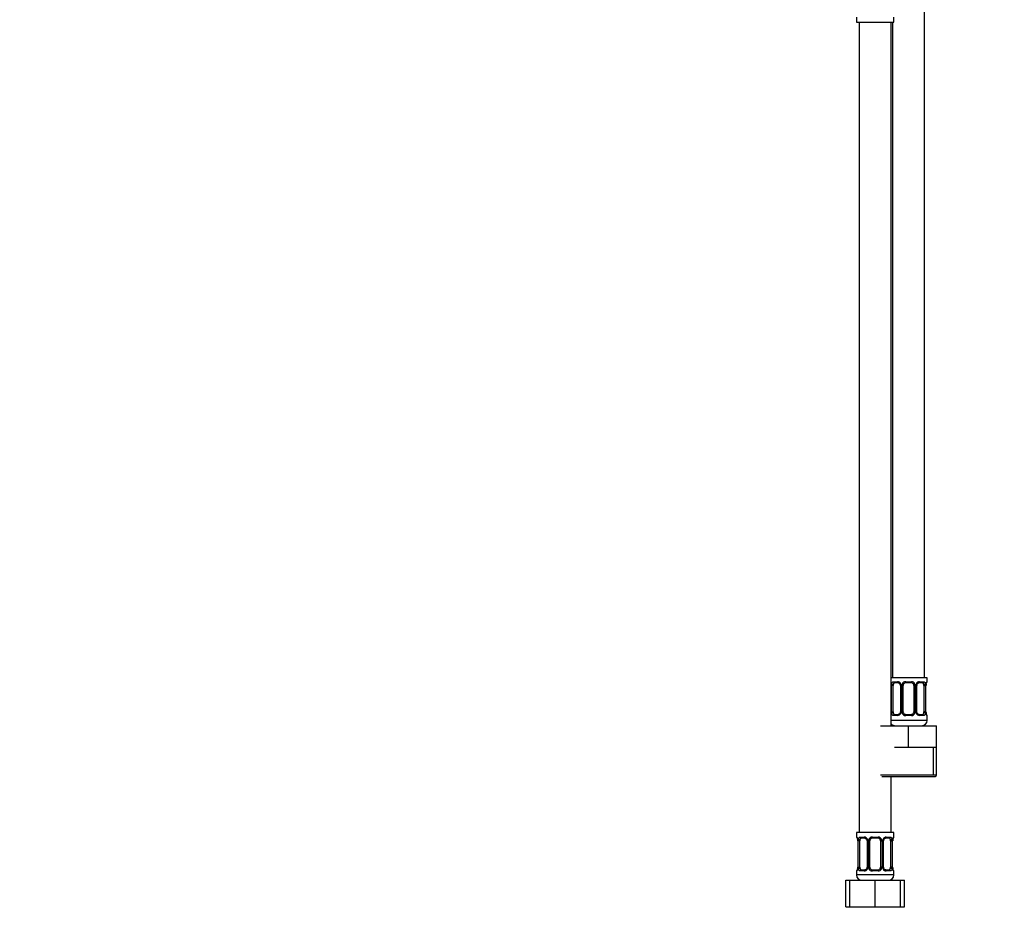
# Model space of a CAD drawing. Units: millimetres. Extents: x 0 to 1478, y 0 to 1758.
# Drawn here: x 369 to 739, y 895 to 1232 of the extents above; entities that cross this region are included whole.
import ezdxf
from ezdxf import colors
from ezdxf.entities.mleader import LeaderData, LeaderLine
from ezdxf.math import Vec2, Vec3

# ---------------------------------------------------------------- set-up
doc = ezdxf.new("R2010")
doc.units = ezdxf.units.MM
doc.layers.add('DV1_Défaut', color=7, linetype='Continuous')
doc.layers.add('Défaut', color=7, linetype='Continuous')

# ---------------------------------------------------------------- blocks, each defined once
blk = doc.blocks.new('_DOT')
at = {"color": 0}
blk.add_line((0, 0), (-1, 0), dxfattribs=at)
at = {"color": 0, "const_width": 0.333}
blk.add_lwpolyline([(-0.1665, 0, 1), (0.1665, 0, 1)], format="xyb", close=True, dxfattribs=at)
blk = doc.blocks.new('SE')
at = {"layer": 'DV1_Défaut', "color": 7, "linetype": 'Continuous'}
for p, q in [((709.02, 984.83), (709.02, 1262.83)), ((683.52, 1232.63), (683.52, 1230.83)), ((683.52, 1230.83), (697.52, 1230.83)), ((684.52, 1230.83), (684.52, 926.83)), ((696.52, 966.83), (696.52, 1230.83)), ((697.02, 1230.83), (697.02, 984.83)), ((697.52, 1230.83), (697.52, 1232.63)), ((710.02, 984.83), (696.52, 984.83)), ((697.38, 983.34), (698.88, 983.34)), ((699.12, 982.94), (697.7, 982.94)), ((701.96, 983.34), (704.08, 983.34)), ((704.02, 982.94), (702.02, 982.94)), ((708.34, 982.94), (706.93, 982.94)), ((707.17, 983.34), (708.67, 983.34)), ((709.94, 983.34), (710.02, 983.34)), ((710.02, 983.34), (710.02, 984.83)), ((696.61, 972.07), (696.61, 981.94)), ((697.23, 981.94), (696.61, 981.94)), ((697.23, 972.07), (697.23, 981.94)), ((699.97, 981.94), (700.21, 981.94)), ((699.97, 981.94), (699.97, 972.07)), ((700.21, 981.94), (700.21, 972.07)), ((700.48, 972.07), (700.48, 981.94)), ((701.02, 981.94), (700.48, 981.94)), ((701.02, 972.07), (701.02, 981.94)), ((705.02, 981.94), (705.02, 972.07)), ((705.02, 981.94), (705.57, 981.94)), ((705.57, 981.94), (705.57, 972.07)), ((705.84, 972.07), (705.84, 981.94)), ((706.08, 981.94), (705.84, 981.94)), ((706.08, 972.07), (706.08, 981.94)), ((708.82, 981.94), (708.82, 972.07)), ((708.82, 981.94), (709.43, 981.94)), ((709.43, 981.94), (709.43, 972.07)), ((709.55, 972.07), (709.55, 981.94)), ((709.55, 981.94), (709.57, 981.94)), ((709.57, 972.07), (709.57, 981.94)), ((696.61, 972.07), (697.23, 972.07)), ((700.21, 972.07), (699.97, 972.07)), ((700.48, 972.07), (701.02, 972.07)), ((705.57, 972.07), (705.02, 972.07)), ((705.84, 972.07), (706.08, 972.07)), ((709.43, 972.07), (708.82, 972.07)), ((709.57, 972.07), (709.55, 972.07)), ((710.02, 968.83), (696.52, 968.83)), ((698.88, 970.67), (697.38, 970.67)), ((697.7, 971.07), (699.12, 971.07)), ((704.08, 970.67), (701.96, 970.67)), ((702.02, 971.07), (704.02, 971.07)), ((706.93, 971.07), (708.34, 971.07)), ((708.67, 970.67), (707.17, 970.67)), ((709.94, 970.67), (710.02, 970.67)), ((710.02, 968.83), (710.02, 970.67)), ((692.52, 966.83), (703.02, 966.83)), ((703.02, 966.83), (713.52, 966.83)), ((703.02, 958.83), (703.02, 966.83)), ((713.52, 958.83), (713.52, 966.83)), ((697.77, 958.83), (703.02, 958.83)), ((703.02, 958.83), (708.27, 958.83)), ((708.27, 958.83), (713.52, 958.83)), ((712.34, 948.33), (712.34, 958.83)), ((713.52, 948.33), (713.52, 958.83)), ((713.52, 948.33), (692.52, 948.33)), ((693.02, 947.83), (713.02, 947.83)), ((696.52, 926.83), (696.52, 947.83)), ((697.52, 926.83), (683.52, 926.83)), ((683.52, 926.83), (683.52, 925.03)), ((683.6, 925.03), (683.52, 925.03)), ((684.88, 925.03), (686.38, 925.03)), ((686.62, 924.63), (685.2, 924.63)), ((689.46, 925.03), (691.58, 925.03)), ((691.52, 924.63), (689.52, 924.63)), ((695.84, 924.63), (694.43, 924.63)), ((694.67, 925.03), (696.17, 925.03)), ((697.52, 925.03), (697.44, 925.03)), ((697.52, 925.03), (697.52, 926.83)), ((684, 923.63), (683.97, 923.63)), ((683.97, 923.63), (683.97, 913.75)), ((684, 923.63), (684, 913.75)), ((684.11, 913.75), (684.11, 923.63)), ((684.73, 923.63), (684.11, 923.63)), ((684.73, 913.75), (684.73, 923.63)), ((687.47, 923.63), (687.71, 923.63)), ((687.47, 923.63), (687.47, 913.75)), ((687.71, 923.63), (687.71, 913.75)), ((687.98, 913.75), (687.98, 923.63)), ((688.52, 923.63), (687.98, 923.63)), ((688.52, 913.75), (688.52, 923.63)), ((692.52, 923.63), (692.52, 913.75)), ((692.52, 923.63), (693.07, 923.63)), ((693.07, 923.63), (693.07, 913.75)), ((693.34, 913.75), (693.34, 923.63)), ((693.58, 923.63), (693.34, 923.63)), ((693.58, 913.75), (693.58, 923.63)), ((696.32, 923.63), (696.32, 913.75)), ((696.32, 923.63), (696.93, 923.63)), ((696.93, 923.63), (696.93, 913.75)), ((697.05, 913.75), (697.05, 923.63)), ((697.05, 923.63), (697.07, 923.63)), ((697.07, 913.75), (697.07, 923.63)), ((683.97, 913.75), (684, 913.75)), ((684.11, 913.75), (684.73, 913.75)), ((685.2, 912.75), (686.62, 912.75)), ((687.71, 913.75), (687.47, 913.75)), ((687.98, 913.75), (688.52, 913.75)), ((689.52, 912.75), (691.52, 912.75)), ((693.07, 913.75), (692.52, 913.75)), ((693.34, 913.75), (693.58, 913.75)), ((694.43, 912.75), (695.84, 912.75)), ((696.93, 913.75), (696.32, 913.75)), ((697.07, 913.75), (697.05, 913.75)), ((683.52, 912.35), (683.6, 912.35)), ((683.52, 912.35), (683.52, 910.83)), ((697.52, 910.83), (683.52, 910.83)), ((686.38, 912.35), (684.88, 912.35)), ((691.58, 912.35), (689.46, 912.35)), ((696.17, 912.35), (694.67, 912.35)), ((697.44, 912.35), (697.52, 912.35)), ((697.52, 910.83), (697.52, 912.35)), ((679.55, 908.83), (681.02, 908.83)), ((679.55, 898.83), (679.55, 908.83)), ((681.02, 908.83), (690.52, 908.83)), ((681.02, 898.83), (681.02, 908.83)), ((690.52, 908.83), (700.02, 908.83)), ((690.52, 898.83), (690.52, 908.83)), ((700.02, 898.83), (700.02, 908.83)), ((700.02, 908.83), (701.49, 908.83)), ((701.49, 898.83), (701.49, 908.83)), ((679.55, 898.83), (681.02, 898.83)), ((681.02, 898.83), (690.52, 898.83)), ((690.52, 898.83), (700.02, 898.83)), ((700.02, 898.83), (701.49, 898.83))]:
    blk.add_line(p, q, dxfattribs=at)
for centre, radius, start, end in [((698.82, 981.96), 1.39, 25.1473, 87.3249), ((701.94, 981.85), 1.49, 89.2905, 152.1251), ((702.02, 981.94), 1, 90, 154.4167), ((704.02, 981.94), 1, 25.5833, 90), ((704.1, 981.85), 1.49, 27.8747, 90.7097), ((707.23, 981.96), 1.39, 92.6748, 154.853), ((709.62, 983.34), 0.4, 289.6215, 0), ((699.39, 981.96), 2.78, 167.8078, 180.3687), ((699.04, 981.97), 0.925, 358.1948, 25.9641), ((698.83, 981.95), 1.38, 359.8791, 25.9211), ((701.82, 981.95), 1.34, 153.3511, 180.1815), ((702.02, 981.94), 1, 154.4167, 180), ((704.02, 981.94), 1, 0, 25.5833), ((704.23, 981.95), 1.34, 359.817, 26.6505), ((707.21, 981.95), 1.38, 154.0799, 180.1199), ((706.99, 981.97), 0.913, 153.5153, 181.7735), ((706.66, 981.96), 2.78, 359.628, 12.1955), ((712.89, 981.95), 3.35, 169.7304, 180.1284), ((712.54, 981.97), 2.96, 170.1662, 180.5705), ((699.39, 972.05), 2.78, 179.628, 192.1955), ((699.06, 972.04), 0.912, 333.5062, 1.7656), ((698.83, 972.07), 1.38, 334.0799, 0.1199), ((701.82, 972.07), 1.34, 179.817, 206.6505), ((702.02, 972.07), 1, 180, 205.5833), ((704.02, 972.07), 1, 334.4167, 0), ((704.23, 972.07), 1.34, 333.3511, 0.1815), ((707.21, 972.07), 1.38, 179.8791, 205.9211), ((707, 972.04), 0.925, 178.1735, 205.9919), ((706.65, 972.05), 2.78, 347.8078, 0.3687), ((712.89, 972.06), 3.35, 179.8705, 190.2708), ((712.59, 972.05), 3.02, 179.6854, 189.879), ((698.82, 972.05), 1.39, 272.6748, 334.853), ((701.94, 972.16), 1.49, 207.8747, 270.7097), ((702.02, 972.07), 1, 205.5833, 270), ((704.02, 972.07), 1, 270, 334.4167), ((704.1, 972.16), 1.49, 269.2905, 332.1251), ((707.23, 972.05), 1.39, 205.1473, 267.3249), ((708.02, 968.83), 2, 270, 0), ((709.62, 970.67), 0.4, 0, 70.9499), ((698.02, 968.83), 2, 221.4096, 270), ((713.02, 948.33), 0.5, 270, 0), ((683.92, 925.03), 0.4, 180, 250.9499), ((680.95, 923.64), 3.02, 359.6842, 9.8794), ((680.65, 923.63), 3.35, 359.8705, 10.2708), ((686.89, 923.64), 2.78, 167.8078, 180.3687), ((686.32, 923.64), 1.39, 25.1473, 87.3249), ((686.54, 923.66), 0.925, 358.1948, 25.9641), ((686.33, 923.63), 1.38, 359.8791, 25.9211), ((689.32, 923.63), 1.34, 153.3511, 180.1815), ((689.44, 923.53), 1.49, 89.2905, 152.1251), ((689.52, 923.63), 1, 154.4167, 180), ((689.52, 923.63), 1, 90, 154.4167), ((691.52, 923.63), 1, 25.5833, 90), ((691.6, 923.53), 1.49, 27.8747, 90.7097), ((691.52, 923.63), 1, 0, 25.5833), ((691.73, 923.63), 1.34, 359.817, 26.6505), ((694.71, 923.63), 1.38, 154.0799, 180.1199), ((694.73, 923.64), 1.39, 92.6748, 154.853), ((694.49, 923.65), 0.913, 153.5153, 181.7735), ((694.16, 923.64), 2.78, 359.628, 12.1955), ((700.39, 923.63), 3.35, 169.7304, 180.1284), ((700.04, 923.65), 2.96, 170.1662, 180.5705), ((697.12, 925.03), 0.4, 289.6215, 0), ((683.92, 912.35), 0.4, 109.6215, 180), ((681.01, 913.72), 2.96, 350.1601, 0.569), ((680.65, 913.74), 3.35, 349.7304, 0.1284), ((686.89, 913.73), 2.78, 179.628, 192.1955), ((686.32, 913.73), 1.39, 272.6748, 334.853), ((686.56, 913.72), 0.912, 333.5062, 1.7656), ((686.33, 913.75), 1.38, 334.0799, 0.1199), ((689.32, 913.75), 1.34, 179.817, 206.6505), ((689.44, 913.84), 1.49, 207.8747, 270.7097), ((689.52, 913.75), 1, 180, 205.5833), ((689.52, 913.75), 1, 205.5833, 270), ((691.52, 913.75), 1, 270, 334.4167), ((691.6, 913.84), 1.49, 269.2905, 332.1251), ((691.52, 913.75), 1, 334.4167, 0), ((691.73, 913.75), 1.34, 333.3511, 0.1815), ((694.71, 913.75), 1.38, 179.8791, 205.9211), ((694.73, 913.73), 1.39, 205.1473, 267.3249), ((694.5, 913.72), 0.925, 178.1735, 205.9919), ((694.15, 913.73), 2.78, 347.8078, 0.3687), ((700.39, 913.74), 3.35, 179.8705, 190.2708), ((700.09, 913.73), 3.02, 179.6854, 189.879), ((697.12, 912.35), 0.4, 0, 70.9499), ((685.52, 910.83), 2, 180, 270), ((695.52, 910.83), 2, 270, 0)]:
    blk.add_arc(centre, radius, start, end, dxfattribs=at)
for centre, major_axis, ratio, start_param, end_param in [((697.93, 981.94), (0, -1), 0.707107, 3.141593, 4.265876), ((697.7, 983.34), (0, -0.4), 0.806081, 4.712389, 6.283185), ((699.12, 983.34), (0, -0.4), 0.591806, 4.712389, 6.283185), ((702.02, 983.34), (0, -0.4), 0.151515, 4.712389, 6.283185), ((704.02, 983.34), (0, -0.4), 0.151515, 0, 1.570796), ((706.93, 983.34), (0, -0.4), 0.591806, 0, 1.570796), ((708.11, 981.94), (0, 1), 0.707107, 5.158902, 6.283185), ((708.34, 983.34), (0, -0.4), 0.806081, 0, 1.570796), ((709.55, 983.34), (0, -0.4), 0.988455, 0.696386, 1.570796), ((697.04, 982.55), (0.391, -0.084), 0.411702, 3.62283, 5.508006), ((697.93, 981.94), (0, 1), 0.707107, 1.124283, 1.570796), ((700.24, 982.55), (0.363, 0.168), 0.191543, 1.963754, 3.145189), ((700.76, 982.55), (0.361, -0.173), 0.155676, 4.398009, 6.283185), ((705.29, 982.55), (-0.361, -0.173), 0.155676, 0, 1.885177), ((705.81, 982.55), (-0.363, 0.168), 0.191543, 3.136192, 4.319431), ((709.01, 982.55), (-0.391, -0.084), 0.411702, 0.775179, 2.660356), ((708.11, 981.94), (0, 1), 0.707107, 4.712389, 5.158902), ((709.22, 982.55), (-0.394, 0.069), 0.426558, 3.141489, 3.530367), ((697.93, 972.07), (0, -1), 0.707107, 4.712389, 5.158902), ((708.11, 972.07), (0, -1), 0.707107, 1.124283, 1.570796), ((697.04, 971.46), (-0.391, -0.084), 0.411702, 3.916772, 5.801948), ((697.93, 972.07), (0, -1), 0.707107, 5.158902, 6.283185), ((697.7, 970.67), (0, -0.4), 0.806081, 3.141593, 4.712389), ((699.12, 970.67), (0, -0.4), 0.591806, 3.141593, 4.712389), ((700.24, 971.46), (0.363, -0.168), 0.191543, 3.132597, 4.319431), ((700.76, 971.46), (-0.361, -0.173), 0.155676, 3.141593, 5.026769), ((702.02, 970.67), (0, -0.4), 0.151515, 3.141593, 4.712389), ((704.02, 970.67), (0, -0.4), 0.151515, 1.570796, 3.141593), ((705.29, 971.46), (0.361, -0.173), 0.155676, 1.256416, 3.141593), ((705.81, 971.46), (-0.363, -0.168), 0.191543, 1.963754, 3.148056), ((706.93, 970.67), (0, -0.4), 0.591806, 1.570796, 3.141593), ((708.11, 972.07), (0, 1), 0.707107, 3.141593, 4.265876), ((708.34, 970.67), (0, -0.4), 0.806081, 1.570796, 3.141593), ((709.01, 971.46), (0.391, -0.084), 0.411702, 0.481237, 2.366414), ((709.22, 971.46), (-0.394, -0.069), 0.426558, 2.752818, 3.146546), ((709.55, 970.67), (0, -0.4), 0.988455, 1.570796, 2.442991), ((684, 925.03), (0, -0.4), 0.988455, 4.712389, 5.587091), ((684.32, 924.23), (0.394, 0.069), 0.426558, 2.752818, 3.145554), ((684.54, 924.23), (0.391, -0.084), 0.411702, 3.62283, 5.508006), ((685.43, 923.63), (0, -1), 0.707107, 4.265876, 4.712389), ((685.43, 923.63), (0, -1), 0.707107, 3.141593, 4.265876), ((685.2, 925.03), (0, -0.4), 0.806081, 4.712389, 6.283185), ((686.62, 925.03), (0, -0.4), 0.591806, 4.712389, 6.283185), ((687.74, 924.23), (0.363, 0.168), 0.191543, 1.963754, 3.145189), ((688.26, 924.23), (0.361, -0.173), 0.155676, 4.398009, 6.283185), ((689.52, 925.03), (0, -0.4), 0.151515, 4.712389, 6.283185), ((691.52, 925.03), (0, -0.4), 0.151515, 0, 1.570796), ((692.79, 924.23), (-0.361, -0.173), 0.155676, 0, 1.885177), ((693.31, 924.23), (-0.363, 0.168), 0.191543, 3.136192, 4.319431), ((694.43, 925.03), (0, -0.4), 0.591806, 0, 1.570796), ((695.61, 923.63), (0, 1), 0.707107, 5.158902, 6.283185), ((695.84, 925.03), (0, -0.4), 0.806081, 0, 1.570796), ((696.51, 924.23), (-0.391, -0.084), 0.411702, 0.775179, 2.660356), ((695.61, 923.63), (0, 1), 0.707107, 4.712389, 5.158902), ((696.72, 924.23), (-0.394, 0.069), 0.426558, 3.141489, 3.530367), ((697.05, 925.03), (0, -0.4), 0.988455, 0.696386, 1.570796), ((684, 912.35), (0, -0.4), 0.988455, 3.840482, 4.712389), ((684.32, 913.15), (0.394, -0.069), 0.426558, 3.140703, 3.530367), ((684.54, 913.15), (-0.391, -0.084), 0.411702, 3.916772, 5.801948), ((685.43, 913.75), (0, -1), 0.707107, 4.712389, 5.158902), ((685.43, 913.75), (0, -1), 0.707107, 5.158902, 6.283185), ((685.2, 912.35), (0, -0.4), 0.806081, 3.141593, 4.712389), ((686.62, 912.35), (0, -0.4), 0.591806, 3.141593, 4.712389), ((687.74, 913.15), (0.363, -0.168), 0.191543, 3.132597, 4.319431), ((688.26, 913.15), (-0.361, -0.173), 0.155676, 3.141593, 5.026769), ((689.52, 912.35), (0, -0.4), 0.151515, 3.141593, 4.712389), ((691.52, 912.35), (0, -0.4), 0.151515, 1.570796, 3.141593), ((692.79, 913.15), (0.361, -0.173), 0.155676, 1.256416, 3.141593), ((693.31, 913.15), (-0.363, -0.168), 0.191543, 1.963754, 3.148056), ((694.43, 912.35), (0, -0.4), 0.591806, 1.570796, 3.141593), ((695.61, 913.75), (0, 1), 0.707107, 3.141593, 4.265876), ((695.84, 912.35), (0, -0.4), 0.806081, 1.570796, 3.141593), ((695.61, 913.75), (0, 1), 0.707107, 4.265876, 4.712389), ((696.51, 913.15), (0.391, -0.084), 0.411702, 0.481237, 2.366414), ((696.72, 913.15), (-0.394, -0.069), 0.426558, 2.752818, 3.146546), ((697.05, 912.35), (0, -0.4), 0.988455, 1.570796, 2.442991)]:
    blk.add_ellipse(centre, major_axis=major_axis, ratio=ratio, start_param=start_param, end_param=end_param, dxfattribs=at)
for points, knots in [([(696.68, 982.55), (696.7, 982.67), (696.74, 982.78), (696.83, 982.98), (696.88, 983.07), (697, 983.2), (697.07, 983.26), (697.22, 983.33), (697.3, 983.34), (697.38, 983.34)], [0, 0, 0, 0, 0.25, 0.25, 0.5, 0.5, 0.75, 0.75, 1, 1, 1, 1]), ([(697.7, 982.94), (697.65, 982.94), (697.6, 982.93), (697.51, 982.88), (697.47, 982.84), (697.37, 982.69), (697.32, 982.55), (697.29, 982.38)], [0, 0, 0, 0, 0.25, 0.25, 0.5, 0.5, 1, 1, 1, 1]), ([(699.12, 982.94), (699.15, 982.94), (699.22, 982.94), (699.35, 982.9), (699.49, 982.83), (699.63, 982.72), (699.75, 982.59), (699.84, 982.47), (699.87, 982.4), (699.87, 982.38)], [0, 0, 0, 0, 0.112037, 0.285977, 0.459991, 0.625588, 0.793941, 0.956791, 1, 1, 1, 1]), ([(706.17, 982.38), (706.19, 982.42), (706.24, 982.51), (706.34, 982.65), (706.46, 982.77), (706.61, 982.86), (706.75, 982.92), (706.86, 982.95), (706.91, 982.94), (706.93, 982.94)], [0, 0, 0, 0, 0.109215, 0.270623, 0.435593, 0.601126, 0.769523, 0.935166, 1, 1, 1, 1]), ([(708.75, 982.38), (708.74, 982.46), (708.72, 982.54), (708.67, 982.68), (708.64, 982.74), (708.54, 982.89), (708.45, 982.94), (708.34, 982.94)], [0, 0, 0, 0, 0.25, 0.25, 0.5, 0.5, 1, 1, 1, 1]), ([(708.67, 983.34), (708.75, 983.34), (708.83, 983.33), (708.97, 983.26), (709.04, 983.2), (709.16, 983.07), (709.22, 982.98), (709.31, 982.78), (709.34, 982.67), (709.37, 982.55)], [0, 0, 0, 0, 0.25, 0.25, 0.5, 0.5, 0.75, 0.75, 1, 1, 1, 1]), ([(709.6, 982.55), (709.62, 982.67), (709.65, 982.78), (709.71, 982.98), (709.74, 983.07), (709.81, 983.2), (709.84, 983.26), (709.9, 983.33), (709.92, 983.34), (709.94, 983.34)], [0, 0, 0, 0, 0.25, 0.25, 0.5, 0.5, 0.75, 0.75, 1, 1, 1, 1]), ([(709.62, 982.48), (709.63, 982.52), (709.64, 982.62), (709.68, 982.76), (709.72, 982.89), (709.76, 982.98), (709.78, 983.03), (709.8, 983.05), (709.8, 983.05), (709.8, 983.05)], [0, 0, 0, 0, 0.124063, 0.318243, 0.514347, 0.689113, 0.845624, 0.973885, 1, 1, 1, 1]), ([(697.38, 970.67), (697.3, 970.67), (697.22, 970.69), (697.07, 970.76), (697, 970.81), (696.88, 970.95), (696.83, 971.03), (696.74, 971.23), (696.7, 971.34), (696.68, 971.46)], [0, 0, 0, 0, 0.25, 0.25, 0.5, 0.5, 0.75, 0.75, 1, 1, 1, 1]), ([(697.29, 971.64), (697.31, 971.55), (697.33, 971.47), (697.38, 971.33), (697.4, 971.27), (697.51, 971.13), (697.6, 971.07), (697.7, 971.07)], [0, 0, 0, 0, 0.25, 0.25, 0.5, 0.5, 1, 1, 1, 1]), ([(699.87, 971.63), (699.85, 971.59), (699.81, 971.5), (699.71, 971.37), (699.58, 971.25), (699.44, 971.15), (699.3, 971.09), (699.19, 971.07), (699.14, 971.07), (699.12, 971.07)], [0, 0, 0, 0, 0.108992, 0.270442, 0.435455, 0.601032, 0.769474, 0.93516, 1, 1, 1, 1]), ([(706.92, 971.07), (706.89, 971.07), (706.83, 971.07), (706.7, 971.11), (706.55, 971.18), (706.41, 971.29), (706.29, 971.42), (706.21, 971.55), (706.18, 971.62), (706.17, 971.63)], [0, 0, 0, 0, 0.112028, 0.285953, 0.459952, 0.625535, 0.793874, 0.95671, 1, 1, 1, 1]), ([(708.34, 971.07), (708.4, 971.07), (708.45, 971.08), (708.53, 971.14), (708.57, 971.17), (708.68, 971.32), (708.72, 971.46), (708.75, 971.64)], [0, 0, 0, 0, 0.25, 0.25, 0.5, 0.5, 1, 1, 1, 1]), ([(709.37, 971.46), (709.34, 971.34), (709.31, 971.23), (709.22, 971.03), (709.16, 970.95), (709.04, 970.81), (708.97, 970.76), (708.83, 970.69), (708.75, 970.67), (708.67, 970.67)], [0, 0, 0, 0, 0.25, 0.25, 0.5, 0.5, 0.75, 0.75, 1, 1, 1, 1]), ([(709.94, 970.67), (709.92, 970.67), (709.9, 970.69), (709.84, 970.76), (709.81, 970.81), (709.74, 970.95), (709.71, 971.03), (709.65, 971.23), (709.62, 971.34), (709.6, 971.46)], [0, 0, 0, 0, 0.25, 0.25, 0.5, 0.5, 0.75, 0.75, 1, 1, 1, 1]), ([(709.8, 970.96), (709.8, 970.96), (709.8, 970.96), (709.79, 970.98), (709.76, 971.03), (709.73, 971.11), (709.69, 971.23), (709.65, 971.38), (709.63, 971.48), (709.62, 971.53)], [0, 0, 0, 0, 0.03088, 0.151448, 0.293357, 0.459186, 0.643437, 0.834643, 1, 1, 1, 1]), ([(683.6, 925.03), (683.63, 925.03), (683.65, 925.01), (683.71, 924.94), (683.74, 924.88), (683.8, 924.75), (683.84, 924.66), (683.9, 924.47), (683.92, 924.35), (683.95, 924.23)], [0, 0, 0, 0, 0.25, 0.25, 0.5, 0.5, 0.75, 0.75, 1, 1, 1, 1]), ([(683.75, 924.73), (683.75, 924.73), (683.75, 924.73), (683.76, 924.71), (683.79, 924.66), (683.82, 924.58), (683.86, 924.46), (683.9, 924.32), (683.92, 924.22), (683.93, 924.16)], [0, 0, 0, 0, 0.030874, 0.151419, 0.2933, 0.459096, 0.64331, 0.834479, 1, 1, 1, 1]), ([(684.18, 924.23), (684.2, 924.35), (684.24, 924.46), (684.33, 924.66), (684.38, 924.75), (684.5, 924.88), (684.57, 924.94), (684.72, 925.01), (684.8, 925.03), (684.88, 925.03)], [0, 0, 0, 0, 0.25, 0.25, 0.5, 0.5, 0.75, 0.75, 1, 1, 1, 1]), ([(685.2, 924.63), (685.15, 924.63), (685.1, 924.61), (685.01, 924.56), (684.97, 924.52), (684.87, 924.37), (684.82, 924.23), (684.79, 924.06)], [0, 0, 0, 0, 0.25, 0.25, 0.5, 0.5, 1, 1, 1, 1]), ([(686.62, 924.62), (686.65, 924.62), (686.72, 924.62), (686.85, 924.58), (686.99, 924.51), (687.13, 924.4), (687.25, 924.27), (687.34, 924.15), (687.37, 924.08), (687.37, 924.06)], [0, 0, 0, 0, 0.112037, 0.285977, 0.459991, 0.625588, 0.793941, 0.956791, 1, 1, 1, 1]), ([(693.67, 924.06), (693.69, 924.1), (693.74, 924.19), (693.84, 924.33), (693.96, 924.45), (694.11, 924.54), (694.25, 924.6), (694.36, 924.63), (694.41, 924.62), (694.43, 924.62)], [0, 0, 0, 0, 0.109215, 0.270623, 0.435593, 0.601126, 0.769523, 0.935166, 1, 1, 1, 1]), ([(696.25, 924.06), (696.24, 924.14), (696.22, 924.22), (696.17, 924.36), (696.14, 924.42), (696.04, 924.57), (695.95, 924.63), (695.84, 924.63)], [0, 0, 0, 0, 0.25, 0.25, 0.5, 0.5, 1, 1, 1, 1]), ([(696.17, 925.03), (696.25, 925.03), (696.33, 925.01), (696.47, 924.94), (696.54, 924.88), (696.66, 924.75), (696.72, 924.66), (696.81, 924.47), (696.84, 924.35), (696.87, 924.23)], [0, 0, 0, 0, 0.25, 0.25, 0.5, 0.5, 0.75, 0.75, 1, 1, 1, 1]), ([(697.1, 924.23), (697.12, 924.35), (697.15, 924.46), (697.21, 924.66), (697.24, 924.75), (697.31, 924.88), (697.34, 924.94), (697.4, 925.01), (697.42, 925.03), (697.44, 925.03)], [0, 0, 0, 0, 0.25, 0.25, 0.5, 0.5, 0.75, 0.75, 1, 1, 1, 1]), ([(697.12, 924.16), (697.13, 924.2), (697.14, 924.3), (697.18, 924.44), (697.22, 924.57), (697.26, 924.66), (697.28, 924.71), (697.3, 924.73), (697.3, 924.73), (697.3, 924.73)], [0, 0, 0, 0, 0.1240633, 0.3182428, 0.5143473, 0.6891127, 0.8456235, 0.9738852, 1, 1, 1, 1]), ([(683.95, 913.15), (683.92, 913.02), (683.9, 912.91), (683.84, 912.71), (683.8, 912.63), (683.74, 912.49), (683.71, 912.44), (683.65, 912.37), (683.63, 912.35), (683.6, 912.35)], [0, 0, 0, 0, 0.25, 0.25, 0.5, 0.5, 0.75, 0.75, 1, 1, 1, 1]), ([(683.93, 913.22), (683.92, 913.17), (683.9, 913.08), (683.87, 912.94), (683.83, 912.81), (683.79, 912.72), (683.76, 912.66), (683.75, 912.65), (683.75, 912.64), (683.75, 912.64)], [0, 0, 0, 0, 0.123961, 0.318163, 0.514291, 0.689076, 0.845606, 0.973882, 1, 1, 1, 1]), ([(684.88, 912.35), (684.8, 912.35), (684.72, 912.37), (684.57, 912.44), (684.5, 912.49), (684.38, 912.63), (684.33, 912.71), (684.24, 912.91), (684.2, 913.02), (684.18, 913.15)], [0, 0, 0, 0, 0.25, 0.25, 0.5, 0.5, 0.75, 0.75, 1, 1, 1, 1]), ([(684.79, 913.32), (684.81, 913.23), (684.83, 913.15), (684.88, 913.01), (684.9, 912.95), (685.01, 912.81), (685.1, 912.75), (685.2, 912.75)], [0, 0, 0, 0, 0.25, 0.25, 0.5, 0.5, 1, 1, 1, 1]), ([(687.37, 913.32), (687.35, 913.27), (687.31, 913.18), (687.21, 913.05), (687.08, 912.93), (686.94, 912.83), (686.8, 912.78), (686.69, 912.75), (686.64, 912.75), (686.62, 912.75)], [0, 0, 0, 0, 0.108992, 0.270442, 0.435455, 0.601032, 0.769474, 0.93516, 1, 1, 1, 1]), ([(694.42, 912.75), (694.39, 912.75), (694.33, 912.75), (694.2, 912.79), (694.05, 912.86), (693.91, 912.97), (693.79, 913.11), (693.71, 913.23), (693.68, 913.3), (693.67, 913.31)], [0, 0, 0, 0, 0.112028, 0.285953, 0.459952, 0.625535, 0.793874, 0.95671, 1, 1, 1, 1]), ([(695.84, 912.75), (695.9, 912.75), (695.95, 912.76), (696.03, 912.82), (696.07, 912.85), (696.18, 913), (696.22, 913.14), (696.25, 913.32)], [0, 0, 0, 0, 0.25, 0.25, 0.5, 0.5, 1, 1, 1, 1]), ([(696.87, 913.15), (696.84, 913.02), (696.81, 912.91), (696.72, 912.71), (696.66, 912.63), (696.54, 912.49), (696.47, 912.44), (696.33, 912.37), (696.25, 912.35), (696.17, 912.35)], [0, 0, 0, 0, 0.25, 0.25, 0.5, 0.5, 0.75, 0.75, 1, 1, 1, 1]), ([(697.44, 912.35), (697.42, 912.35), (697.4, 912.37), (697.34, 912.44), (697.31, 912.49), (697.24, 912.63), (697.21, 912.71), (697.15, 912.91), (697.12, 913.02), (697.1, 913.15)], [0, 0, 0, 0, 0.25, 0.25, 0.5, 0.5, 0.75, 0.75, 1, 1, 1, 1]), ([(697.3, 912.64), (697.3, 912.64), (697.3, 912.65), (697.29, 912.66), (697.26, 912.71), (697.23, 912.79), (697.19, 912.91), (697.15, 913.06), (697.13, 913.16), (697.12, 913.22)], [0, 0, 0, 0, 0.03088, 0.151448, 0.293357, 0.459186, 0.643437, 0.834643, 1, 1, 1, 1])]:
    blk.add_open_spline(points, degree=3, knots=knots, dxfattribs=at)

msp = doc.modelspace()

# ---------------------------------------------------------------- block references
at = {"layer": 'Défaut'}
msp.add_blockref('SE', (0, 0), dxfattribs=at)

# ---------------------------------------------------------------- leaders
at = {"layer": 'Défaut', "color": 7, "linetype": 'Continuous'}
ml = msp.add_multileader_mtext('Standard', dxfattribs=at)
ml.set_content('{\\pxsm0.9;\\fSolid Edge ISO|b1||i0||c0|p34;\\W1.;25/03/2024\\P}', color=256)
ml.set_leader_properties()
ml.set_arrow_properties(name='DOT')
ml.build(insert=Vec2(0, 0))
ml.multileader.update_dxf_attribs({"leader_type": 0, "dogleg_length": 0, "arrow_head_size": 12})
ctx = ml.context
ctx.base_point, ctx.char_height, ctx.arrow_head_size = Vec3(1390.41, 1750.83), 12, 12
notes = []
notes.append((ctx, [(0, (0, 0, 0), (0, 0), (1, 0), 1, [])]))
ctx.mtext.insert = Vec3(1392.41, 1756.83)
for ctx, leaders in notes:
    for number, flags, end, landing, length, lines in leaders:
        leader = LeaderData()
        leader.index, (leader.has_last_leader_line, leader.has_dogleg_vector, leader.attachment_direction) = number, flags
        leader.last_leader_point, leader.dogleg_vector, leader.dogleg_length = Vec3(end), Vec3(landing), length
        for number, points, colour, breaks in lines:
            line = LeaderLine()
            line.index, line.vertices, line.color, line.breaks = number, Vec3.list(points), colors.encode_raw_color(colour), breaks
            leader.lines.append(line)
        ctx.leaders.append(leader)

doc.saveas('drawing.dxf')
